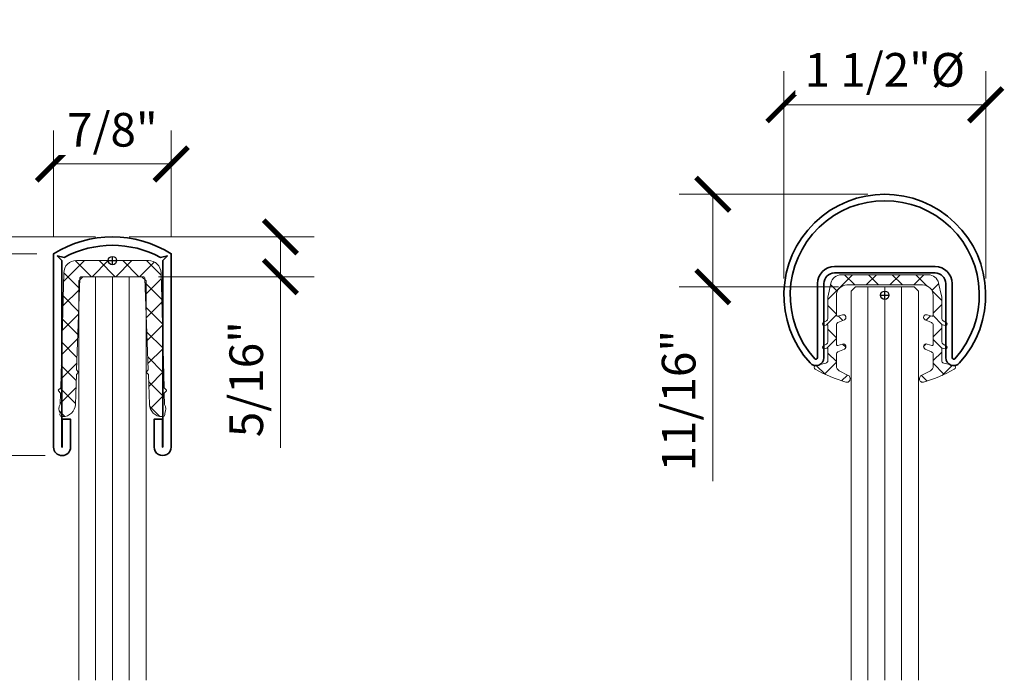
# Model space of a CAD drawing. Units: inches. Extents: x -474 to 1156, y -46 to 369.
# Drawn here: x 86 to 94, y -42 to -37 of the extents above; entities that cross this region are included whole.
import ezdxf

# ---------------------------------------------------------------- set-up
doc = ezdxf.new("R2010")
doc.units = ezdxf.units.IN
doc.header["$LTSCALE"] = 0.5
doc.header["$MEASUREMENT"] = 0
doc.header["$PDMODE"] = 3
doc.layers.get('Defpoints').update_dxf_attribs({"color": 8})
for name, color, linetype, lineweight in [('Dimensions', 74, 'Continuous', 9), ('Dimensions @ 2', 74, 'Continuous', 9), ('GLASS', 5, 'Continuous', 15), ('Railings', 154, 'Continuous', 35)]:
    doc.layers.add(name, color=color, linetype=linetype, lineweight=lineweight)
doc.styles.get("Standard").update_dxf_attribs({"font": 'arial.ttf'})
doc.dimstyles.new('CRL$0', dxfattribs={"dimtxt": 0.125, "dimasz": 0.125, "dimexe": 0.125, "dimexo": 0.0625, "dimgap": 0.0625, "dimtad": 1, "dimdec": 4, "dimzin": 3, "dimdsep": 46, "dimlunit": 5, "dimtxsty": 'Standard', "dimblk": 'ARCHTICK', "dimcen": 0, "dimclrd": 256, "dimclre": 256, "dimclrt": 256, "dimadec": 8, "dimazin": 0, "dimtfac": 1, "dimtdec": 4, "dimtofl": 0, "dimtmove": 0, "dimatfit": 3, "dimfxl": 0.125, "dimtfill": 1, "dimfrac": 2, "dimtolj": 1, "dimtzin": 0, "dimlwd": -1, "dimlwe": -1, "dimarcsym": 0})

# ---------------------------------------------------------------- blocks, each defined once
blk = doc.blocks.new('*U545')
at = {"transparency": 33554687}
h = blk.add_hatch(dxfattribs=at)
h.set_pattern_fill('ANSI37', color=6)
h.set_pattern_definition([(45, (848.837506148527, 154.9019058518818), (-0.08838834764831843, 0.08838834764831845), []), (135, (848.837506148527, 154.9019058518818), (-0.08838834764831845, -0.08838834764831843), [])])
edge = h.paths.add_edge_path()
edge.add_line((0.3598355231229107, -0.00258748062367431), (0.3598355231229107, -0.1477894833872142))
edge.add_arc((0.3519615073749947, -0.147789483387271), 0.007874015747916019, -105.40441261322468, 4.135927156312391e-10, ccw=False)
edge.add_line((0.3498699296887935, -0.1553806247231933), (0.3138123668298931, -0.1454457294873635))
edge.add_arc((0.3085834226143334, -0.1644235828272826), 0.01968503937006268, 74.5955873867037, 245.6329100492078)
edge.add_line((0.3004617439669346, -0.1823550945022134), (0.3482721624003489, -0.20400975817779))
edge.add_arc((0.3401504837528364, -0.2219412698526924), 0.01968503937005511, -2.481783667462878e-10, 65.63291004887219, ccw=False)
edge.add_line((0.3598355231229107, -0.2219412698527776), (0.3598355231229107, -0.3654850054330154))
edge.add_arc((0.351961507374881, -0.3654850054330439), 0.007874015748029706, -105.40441261237231, 2.0691004465334117e-10, ccw=False)
edge.add_line((0.3498699296887935, -0.3730761467689945), (0.3138123668298931, -0.363141251533051))
edge.add_arc((0.3085834226145607, -0.3821191048729986), 0.01968503937002969, 74.59558738736368, 245.6329100493102)
edge.add_line((0.300461743967162, -0.4000506165480147), (0.3482721624003489, -0.4217052802234775))
edge.add_arc((0.3401504837528364, -0.4396367918983799), 0.01968503937005511, -2.481783667462878e-10, 65.63291004887219, ccw=False)
edge.add_line((0.3598355231229107, -0.4396367918984652), (0.3598355231229107, -0.5268449163522746))
edge.add_arc((0.3204654443827621, -0.5268449163522462), 0.03937007874014853, 297.3032441613848, 359.9999999999586, ccw=False)
edge.add_line((0.3385244943201542, -0.5618288243009602), (0.271196805260729, -0.5965840637862243))
edge.add_arc((0.2820322352232552, -0.6175744085554982), 0.02362204724416985, 117.3032441615302, 179.9999999999311)
edge.add_line((0.2584101879790524, -0.6175744085554697), (0.2584101879790524, -0.6236201880491308))
edge.add_arc((0.2820322352221183, -0.6236201880502392), 0.02362204724306594, 179.9999999973114, 285.61940625123)
edge.add_arc((0.03216730101553367, 0.2701266121005403), 0.9516391958592909, 285.6194062538752, 300.5917492713173)
edge.add_arc((0.5114028731499047, -0.5362461768465607), 0.01377952755902181, 291.5894880168196, 436.749334263687)
edge.add_line((0.5145613020990822, -0.5228335072270056), (0.4381028343722164, -0.5048289902499334))
edge.add_arc((0.442614875728168, -0.4856680336505974), 0.01968503937002557, 179.9380409282243, 256.7493342637141, ccw=False)
edge.add_line((0.4229298478680903, -0.485646746453881), (0.4230262602312678, -0.3964908050378995))
edge.add_arc((0.4269632658034652, -0.3964950624772712), 0.003937007874173453, 74.6676946667846, 179.9380409278135, ccw=False)
edge.add_line((0.4280042770581076, -0.3926981786802344), (0.4478366937680676, -0.3981357348726533))
edge.add_arc((0.4509597275321084, -0.3867450834817419), 0.01181102362204954, 254.6676946659975, 404.7183124827826)
edge.add_line((0.4593523411942897, -0.3784345892173633), (0.4327992738750481, -0.3629296120037679))
edge.add_arc((0.4427254873692164, -0.3459304631817872), 0.01968503937013223, 179.900915173618, 239.7183124830008, ccw=False)
edge.add_line((0.4230404774348244, -0.3458964207487725), (0.4232528563746882, -0.2230884671506033))
edge.add_arc((0.4271898583616576, -0.2230952756372346), 0.003937007874120993, 74.6676946667846, 179.9009151732066, ccw=False)
edge.add_line((0.4282308696163, -0.2192983918401978), (0.4479000450595549, -0.224691191330777))
edge.add_arc((0.4510230788235958, -0.2133005399398655), 0.01181102362204954, 254.6676946659975, 404.7183124832687)
edge.add_line((0.4594156924856634, -0.2049900456754585), (0.4330940401004, -0.189620197230056))
edge.add_arc((0.4430202535946819, -0.1726210484081605), 0.01968503937011593, 179.985019079867, 239.7183124825899, ccw=False)
edge.add_line((0.4233352148974063, -0.1726159014322093), (0.4233749134225491, -0.02078554453285619))
edge.add_line((0.4233749134225491, -0.02078554453285619), (0.4233618416487843, -0.02078558067353242))
edge.add_arc((0.3446216841674641, -0.02078558067347558), 0.07874015748132024, 359.9999999999586, 372.7110813433585)
edge.add_line((0.4214320783528365, -0.003460000011614284), (0.4001967485435216, 0.0906836875876138))
edge.add_arc((0.3233863543475763, 0.07335810691139955), 0.07874015749479112, 12.71108135185372, 89.85902718382947)
edge.add_line((0.3235800895693046, 0.1520980260690976), (0, 0.1520980260689839))
edge.add_line((0, 0.1520980260689839), (-0.3235800895693046, 0.1520980260690976))
edge.add_arc((-0.3233863543475763, 0.07335810691139955), 0.07874015749474321, 90.14097281617053, 167.2889186481463)
edge.add_line((-0.4001967485435216, 0.0906836875876138), (-0.4214320783528365, -0.003460000011614284))
edge.add_arc((-0.3446216841674641, -0.02078558067347558), 0.07874015748131921, 167.2889186566415, 180.0000000000413)
edge.add_line((-0.4233618416487843, -0.02078558067353242), (-0.4233749134227764, -0.02078558067353242))
edge.add_line((-0.4233749134227764, -0.02078558067353242), (-0.4233352148974063, -0.1726159014322093))
edge.add_arc((-0.4430202535946819, -0.1726210484081605), 0.01968503937015615, -59.71831248258991, 0.014980920133098152, ccw=False)
edge.add_line((-0.4330940401004, -0.189620197230056), (-0.4594156924856634, -0.2049900456754585))
edge.add_arc((-0.4510230788235958, -0.2133005399398655), 0.01181102362200096, 135.2816875167314, 285.3323053340025)
edge.add_line((-0.4479000450595549, -0.224691191330777), (-0.4282308696163, -0.2192983918401978))
edge.add_arc((-0.4271898583616576, -0.2230952756372346), 0.003937007874070449, 0.09908482679327335, 105.3323053332154, ccw=False)
edge.add_line((-0.4232528563746882, -0.2230884671506033), (-0.4230404774348244, -0.3458964207487725))
edge.add_arc((-0.4427254873692164, -0.3459304631817872), 0.01968503937014997, -59.71831248300089, 0.09908482638201122, ccw=False)
edge.add_line((-0.4327992738750481, -0.3629296120037679), (-0.4593523411942897, -0.3784345892173633))
edge.add_arc((-0.4509597275321084, -0.3867450834817419), 0.01181102362206174, 135.2816875172174, 285.3323053340025)
edge.add_line((-0.4478366937680676, -0.3981357348726533), (-0.4280042770581076, -0.3926981786802344))
edge.add_arc((-0.4269632658034652, -0.3964950624772712), 0.003937007874070449, 0.061959072186482445, 105.3323053332154, ccw=False)
edge.add_line((-0.4230262602312678, -0.3964908050378995), (-0.4229298478680903, -0.485646746453881))
edge.add_arc((-0.442614875728168, -0.4856680336505974), 0.01968503936995762, -76.7493342637141, 0.061959071775675056, ccw=False)
edge.add_line((-0.4381028343722164, -0.5048289902499334), (-0.5145613020990822, -0.5228335072270056))
edge.add_arc((-0.5114028731499047, -0.5362461768465607), 0.01377952755903987, 103.250665736313, 248.4105119831804)
edge.add_arc((-0.03216730101576104, 0.2701266120998582), 0.9516391958585999, 239.4082507286736, 254.3805937461269)
edge.add_arc((-0.2820322352221183, -0.6236201880502392), 0.02362204724304988, 254.38059374877, 360.0000000026885)
edge.add_line((-0.2584101879790524, -0.6236201880491308), (-0.2584101879790524, -0.6175744085554697))
edge.add_arc((-0.2820322352232552, -0.6175744085554982), 0.0236220472442028, 6.893746253551181e-11, 62.69675583843816)
edge.add_line((-0.271196805260729, -0.5965840637862527), (-0.3385244943201542, -0.5618288243009602))
edge.add_arc((-0.3204654443827621, -0.5268449163522462), 0.03937007874014621, 180.0000000000414, 242.69675583861522, ccw=False)
edge.add_line((-0.3598355231229107, -0.5268449163522746), (-0.3598355231229107, -0.4396367918984652))
edge.add_arc((-0.3401504837528364, -0.4396367918983799), 0.01968503937007426, 114.36708995112781, 180.0000000002482, ccw=False)
edge.add_line((-0.3482721624003489, -0.4217052802234775), (-0.300461743967162, -0.4000506165480147))
edge.add_arc((-0.3085834226145607, -0.3821191048729986), 0.01968503937011176, 294.3670899506898, 465.4044126126363)
edge.add_line((-0.3138123668298931, -0.363141251533051), (-0.3498699296887935, -0.3730761467689945))
edge.add_arc((-0.351961507374881, -0.3654850054330439), 0.007874015747972396, 179.9999999997932, 285.40441261237225, ccw=False)
edge.add_line((-0.3598355231229107, -0.3654850054330154), (-0.3598355231229107, -0.2219412698527776))
edge.add_arc((-0.3401504837528364, -0.2219412698526924), 0.01968503937007426, 114.36708995112781, 180.0000000002482, ccw=False)
edge.add_line((-0.3482721624003489, -0.20400975817779), (-0.3004617439669346, -0.1823550945022134))
edge.add_arc((-0.3085834226143334, -0.1644235828272826), 0.01968503937003409, 294.3670899507922, 465.4044126132963)
edge.add_line((-0.3138123668298931, -0.1454457294873635), (-0.3498699296887935, -0.1553806247231933))
edge.add_arc((-0.3519615073749947, -0.147789483387271), 0.007874015747975192, 179.9999999995864, 285.4044126132247, ccw=False)
edge.add_line((-0.3598355231229107, -0.1477894833872142), (-0.3598355231229107, -0.00258748062367431))
edge.add_arc((-0.2810953656426136, -0.002587480623645888), 0.07874015748029706, 90, 180.0000000000207, ccw=False)
edge.add_line((-0.2810953656426136, 0.07615267685665117), (0, 0.07615267685662275))
edge.add_line((0, 0.07615267685662275), (0.2810953656426136, 0.07615267685662275))
edge.add_arc((0.2810953656426136, -0.00258748062367431), 0.07874015748029706, 0, 90, ccw=False)
for p, q in [((-0.125, 0.0625), (-0.1249999999999489, -2.86250000000001)), ((0, 0.0625), (5.110612679272297e-14, -2.86250000000001)), ((0.125, 0.0625), (0.1249999999999463, -2.86250000000001))]:
    blk.add_line(p, q, dxfattribs=at)
at = {"color": 6, "transparency": 33554687}
blk.add_lwpolyline([(0.3598355231229107, -0.00258748062367431), (0.3598355231229107, -0.1477894833872142, -0.4953410550198859), (0.3498699296887935, -0.1553806247231933), (0.3138123668298931, -0.1454457294873635, 0.9246925436439899), (0.3004617439669346, -0.1823550945022134), (0.3482721624003489, -0.20400975817779, -0.2944720477661383), (0.3598355231229107, -0.2219412698527776), (0.3598355231229107, -0.3654850054330154, -0.4953410550181258), (0.3498699296887935, -0.3730761467689945), (0.3138123668298931, -0.363141251533051, 0.9246925436439899), (0.300461743967162, -0.4000506165480147), (0.3482721624003489, -0.4217052802234775, -0.2944720477661383), (0.3598355231229107, -0.4396367918984652), (0.3598355231229107, -0.5268449163522746, -0.2806013039092416), (0.3385244943201542, -0.5618288243009602), (0.271196805260729, -0.5965840637862243, 0.2806013039092414), (0.2584101879790524, -0.6175744085554697), (0.2584101879790524, -0.6236201880491308, 0.4965098567467454), (0.2883923776914799, -0.6463699068116284, 0.06542226900250492), (0.5164731049040938, -0.5490589880021446, 0.7343033195614139), (0.5145613020990822, -0.5228335072270056), (0.4381028343722164, -0.5048289902499334, -0.3482920971431844), (0.4229298478680903, -0.485646746453881), (0.4230262602312678, -0.3964908050378995, -0.4946127601219705), (0.4280042770581076, -0.3926981786802344), (0.4478366937680676, -0.3981357348726533, 0.7676779507827273), (0.4593523411942897, -0.3784345892173633), (0.4327992738750481, -0.3629296120037679, -0.2670954155773509), (0.4230404774348244, -0.3458964207487725), (0.4232528563746882, -0.2230884671506033, -0.4944111546785285), (0.4282308696163, -0.2192983918401978), (0.4479000450595549, -0.224691191330777, 0.7676779507805742), (0.4594156924856634, -0.2049900456754585), (0.4330940401004, -0.189620197230056, -0.2667023017655659), (0.4233352148974063, -0.1726159014322093), (0.4233749134225491, -0.02078554453285619), (0.4233618416487843, -0.02078558067353242, 0.05551949465782084), (0.4214320783528365, -0.003460000011614284), (0.4001967485435216, 0.0906836875876138, 0.349940056357212), (0.3235800895693046, 0.1520980260690976), (0, 0.1520980260689839), (-0.3235800895693046, 0.1520980260690976, 0.3499400563571809), (-0.4001967485435216, 0.0906836875876138), (-0.4214320783528365, -0.003460000011614284, 0.05551949465779143), (-0.4233618416487843, -0.02078558067353242), (-0.4233749134227764, -0.02078558067353242), (-0.4233352148974063, -0.1726159014322093, -0.2667023017655659), (-0.4330940401004, -0.189620197230056), (-0.4594156924856634, -0.2049900456754585, 0.767677950780481), (-0.4479000450595549, -0.224691191330777), (-0.4282308696163, -0.2192983918401978, -0.4944111546784556), (-0.4232528563746882, -0.2230884671506033), (-0.4230404774348244, -0.3458964207487725, -0.2670954155773507), (-0.4327992738750481, -0.3629296120037679), (-0.4593523411942897, -0.3784345892173633, 0.7676779507827272), (-0.4478366937680676, -0.3981357348726533), (-0.4280042770581076, -0.3926981786802344, -0.4946127601218975), (-0.4230262602312678, -0.3964908050378995), (-0.4229298478680903, -0.485646746453881, -0.3482920971431845), (-0.4381028343722164, -0.5048289902499334), (-0.5145613020990822, -0.5228335072270056, 0.7343033195615113), (-0.5164731049040938, -0.5490589880021446, 0.06542226900255621), (-0.2883923776914799, -0.6463699068116284, 0.4965098567467454), (-0.2584101879790524, -0.6236201880491308), (-0.2584101879790524, -0.6175744085554697, 0.2806013039091728), (-0.271196805260729, -0.5965840637862527), (-0.3385244943201542, -0.5618288243009602, -0.2806013039091659), (-0.3598355231229107, -0.5268449163522746), (-0.3598355231229107, -0.4396367918984652, -0.2944720477661384), (-0.3482721624003489, -0.4217052802234775), (-0.300461743967162, -0.4000506165480147, 0.9246925436438816), (-0.3138123668298931, -0.363141251533051), (-0.3498699296887935, -0.3730761467689945, -0.4953410550180528), (-0.3598355231229107, -0.3654850054330154), (-0.3598355231229107, -0.2219412698527776, -0.2944720477661384), (-0.3482721624003489, -0.20400975817779), (-0.3004617439669346, -0.1823550945022134, 0.9246925436438816), (-0.3138123668298931, -0.1454457294873635), (-0.3498699296887935, -0.1553806247231933, -0.4953410550198129), (-0.3598355231229107, -0.1477894833872142), (-0.3598355231229107, -0.00258748062367431, -0.414213562373095), (-0.2810953656426136, 0.07615267685665117), (0, 0.07615267685662275), (0.2810953656426136, 0.07615267685662275, -0.414213562373095)], format="xyb", close=True, dxfattribs=at)
at = {"transparency": 33554687}
blk.add_lwpolyline([(0.2499999999999463, -2.86250000000001), (0.25, 0.03125), (0.21875, 0.0625), (-0.21875, 0.0625), (-0.25, 0.03125), (-0.2500000000000537, -2.86250000000001)], dxfattribs=at)
at = {"layer": 'Defpoints', "transparency": 33554687}
for p, q in [((-0.03125, 0), (0.03125, 0)), ((0, -0.03125), (0, 0.03125))]:
    blk.add_line(p, q, dxfattribs=at)
blk.add_circle((0, 0), 0.03125, dxfattribs=at)
blk = doc.blocks.new('*U345')
at = {"transparency": 33554687}
for points in [[(0.3740157480315247, 0.1657507029256067, -0.414213562373095), (0.4527559055118218, 0.0870105454452812), (0.4527559055117081, -0.4641705569169119, 0.6859619090223451), (0.5555555555563387, -0.5038432540885083, 2.256917857356042), (-0.5555555555563387, -0.5038432540885083, 0.685961909022345), (-0.4527559055119355, -0.4641705569169119), (-0.4527559055118218, 0.0870105454452812, -0.414213562373095), (-0.3740157480315247, 0.1657507029256067)], [(0.3740157480315247, 0.2129947974137849, -0.414213562373095), (0.5, 0.0870105454452812), (0.4999999999998863, -0.4641705569169119, 0.6859619090223451), (0.52055993000954, -0.4721050963506457, 2.256917857356042), (-0.52055993000954, -0.4721050963506457, 0.685961909022345), (-0.5000000000001137, -0.4641705569169119), (-0.5, 0.0870105454452812, -0.414213562373095), (-0.3740157480315247, 0.2129947974137849)]]:
    blk.add_lwpolyline(points, format="xyb", close=True, dxfattribs=at)
at = {"layer": 'Defpoints', "transparency": 33554687}
for p, q in [((-0.03125, 0), (0.03125, 0)), ((0, -0.03125), (0, 0.03125))]:
    blk.add_line(p, q, dxfattribs=at)
blk.add_circle((0, 0), 0.03125, dxfattribs=at)
blk = doc.blocks.new('_ArchTick')
at = {"color": 0, "linetype": 'ByBlock', "const_width": 0.15}
blk.add_lwpolyline([(-0.5, -0.5), (0.5, 0.5)], dxfattribs=at)
blk = doc.blocks.new('*D1366')
at = {"layer": 'Defpoints', "color": 0, "transparency": 16777216}
for p in [(92.01754969061749, -37.28711525998083), (92.01754969061749, -38.70273639778721), (93.51754969061746, -38.70273639778721)]:
    blk.add_point(p, dxfattribs=at)
at = {"layer": 'Dimensions', "transparency": 16777216}
for p, q in [((92.01754969061749, -38.57773639778721), (92.01754969061749, -37.03711525998083)), ((93.51754969061746, -38.57773639778721), (93.51754969061746, -37.03711525998083)), ((93.51754969061746, -37.28711525998083), (92.01754969061749, -37.28711525998083))]:
    blk.add_line(p, q, dxfattribs=at)
at = {"layer": 'Dimensions', "transparency": 16777216, "xscale": 0.25, "yscale": 0.25, "zscale": 0.25, "rotation": 180}
blk.add_blockref('_ArchTick', (92.01754969061749, -37.28711525998083), dxfattribs=at)
at = {"layer": 'Dimensions', "transparency": 16777216, "xscale": 0.25, "yscale": 0.25, "zscale": 0.25}
blk.add_blockref('_ArchTick', (93.51754969061746, -37.28711525998083), dxfattribs=at)
at = {"layer": 'Dimensions', "transparency": 16777216, "insert": (92.76754969061747, -37.02748019858929), "char_height": 0.25, "attachment_point": 5, "bg_fill": 3, "box_fill_scale": 1.25, "bg_fill_color": 256, "bg_fill_true_color": 13158600, "bg_fill_transparency": 0}
blk.add_mtext('\\A1;1 1/2"%%C', dxfattribs=at)
blk = doc.blocks.new('*U548')
at = {"transparency": 33554687}
h = blk.add_hatch(dxfattribs=at)
h.set_pattern_fill('ANSI37', color=6)
h.set_pattern_definition([(45, (1177.055456366425, 48.40650355447355), (-0.08838834764831843, 0.08838834764831845), []), (135, (1177.055456366425, 48.40650355447355), (-0.08838834764831845, -0.08838834764831843), [])])
edge = h.paths.add_edge_path()
edge.add_line((-0.3616513467982259, -0.09153936685902408), (-0.3840000000000146, -0.9449999999999363))
edge.add_line((-0.3840000000000146, -0.9449999999999363), (-0.4008898136107746, -0.9610278346548284))
edge.add_arc((-0.3974480407323426, -0.9646547065099185), 0.004999999999995394, 133.4999999994684, 223.5000000013101)
edge.add_line((-0.401074912587319, -0.9680964793884641), (-0.3850470779325406, -0.9849862929989968))
edge.add_line((-0.3850470779325406, -0.9849862929989968), (-0.3872403123245931, -1.068742535314527))
edge.add_arc((-0.3347740084395809, -1.102706294774087), 0.0624999999998504, 147.0832317134943, 209.9167682864828)
edge.add_line((-0.3889459349074968, -1.133877633897328), (-0.3892269023012886, -1.144607345775398))
edge.add_arc((-0.3742320424266836, -1.145000000000003), 0.01499999999997133, 178.5000000000476, 270)
edge.add_line((-0.3742320424266836, -1.159999999999968), (-0.3690923451035815, -1.159999999999968))
edge.add_arc((-0.3690923451035815, -1.065999999999967), 0.0940000000000012, 270, 358.0000000000164)
edge.add_line((-0.2751496073638009, -1.069280552689975), (-0.2673675745522814, -0.8464322900472325))
edge.add_line((-0.2673675745522814, -0.8464322900472325), (-0.2533275977802987, -0.8331088495732502))
edge.add_arc((-0.2567693706587306, -0.829481977718217), 0.00499999999995416, 313.4999999999168, 403.5000000008377)
edge.add_line((-0.2531424988037543, -0.8260402048397282), (-0.2661758552021638, -0.8123059129012518))
edge.add_line((-0.2661758552021638, -0.8123059129012518), (-0.2425055307830917, -0.1344765075494934))
edge.add_arc((-0.2275146683778075, -0.1350000000000193), 0.0149999999999973, 90, 178.0000000000438, ccw=False)
edge.add_line((-0.2275146683778075, -0.1200000000000045), (0.2275146683778075, -0.1200000000000045))
edge.add_arc((0.2275146683778075, -0.1350000000000193), 0.01500000000001478, 1.9999999999561737, 90, ccw=False)
edge.add_line((0.2425055307830917, -0.1344765075494934), (0.2661758552021638, -0.8123059129012518))
edge.add_line((0.2661758552021638, -0.8123059129012518), (0.2531424988037543, -0.8260402048397282))
edge.add_arc((0.2567693706587306, -0.829481977718217), 0.004999999999952057, 136.4999999991624, 226.5000000000832)
edge.add_line((0.2533275977802987, -0.8331088495732502), (0.2673675745518267, -0.8464322900472325))
edge.add_line((0.2673675745518267, -0.8464322900472325), (0.2751496073633461, -1.069280552689975))
edge.add_arc((0.3690923451031267, -1.065999999999967), 0.09399999999998462, 181.9999999999836, 270)
edge.add_line((0.3690923451031267, -1.159999999999968), (0.3742320424262289, -1.159999999999968))
edge.add_arc((0.3742320424262289, -1.145000000000003), 0.01499999999996504, 270, 361.4999999999524)
edge.add_line((0.3892269023008339, -1.144607345775398), (0.3889459349074968, -1.133877633897328))
edge.add_arc((0.3347740084395809, -1.102706294774087), 0.06249999999985068, 330.0832317135172, 392.9167682865057)
edge.add_line((0.3872403123245931, -1.068742535314527), (0.3850470779320858, -0.9849862929989968))
edge.add_line((0.3850470779320858, -0.9849862929989968), (0.401074912587319, -0.9680964793884641))
edge.add_arc((0.3974480407321153, -0.9646547065101458), 0.004999999999999602, 316.5000000023734, 406.5000000042151)
edge.add_line((0.4008898136103198, -0.9610278346548284), (0.3840000000000146, -0.9449999999999363))
edge.add_line((0.3840000000000146, -0.9449999999999363), (0.3616513467982259, -0.09153936685902408))
edge.add_arc((0.2676835582506101, -0.09399999999993724), 0.09399999999991272, 1.499999999984981, 90)
edge.add_line((0.2676835582506101, 0), (-0.2676835582506101, 0))
edge.add_arc((-0.2676835582506101, -0.09399999999993724), 0.09399999999993724, 90, 178.500000000015)
for p, q in [((-0.125, -0.1200000000000045), (-0.125, -3.120000000000005)), ((0, -0.1200000000000045), (0, -3.120000000000005)), ((0.125, -0.1200000000000045), (0.125, -3.120000000000005))]:
    blk.add_line(p, q, dxfattribs=at)
at = {"color": 6, "transparency": 33554687}
blk.add_lwpolyline([(-0.3616513467982259, -0.09153936685902408), (-0.3840000000000146, -0.9449999999999363), (-0.4008898136107746, -0.9610278346548284, 0.4142135623730957), (-0.401074912587319, -0.9680964793884641), (-0.3850470779325406, -0.9849862929989968), (-0.3872403123245931, -1.068742535314527, 0.28124522211942), (-0.3889459349074968, -1.133877633897328), (-0.3892269023012886, -1.144607345775398, 0.4219024434213453), (-0.3742320424266836, -1.159999999999968), (-0.3690923451035815, -1.159999999999968, 0.404026225835208), (-0.2751496073638009, -1.069280552689975), (-0.2673675745522814, -0.8464322900472325), (-0.2533275977802987, -0.8331088495732502, 0.4142135623730955), (-0.2531424988037543, -0.8260402048397282), (-0.2661758552021638, -0.8123059129012518), (-0.2425055307830917, -0.1344765075494934, -0.4040262258351569), (-0.2275146683778075, -0.1200000000000045), (0.2275146683778075, -0.1200000000000045, -0.4040262258351569), (0.2425055307830917, -0.1344765075494934), (0.2661758552021638, -0.8123059129012518), (0.2531424988037543, -0.8260402048397282, 0.4142135623730957), (0.2533275977802987, -0.8331088495732502), (0.2673675745518267, -0.8464322900472325), (0.2751496073633461, -1.069280552689975, 0.4040262258352079), (0.3690923451031267, -1.159999999999968), (0.3742320424262289, -1.159999999999968, 0.4219024434213453), (0.3892269023008339, -1.144607345775398), (0.3889459349074968, -1.133877633897328, 0.2812452221194198), (0.3872403123245931, -1.068742535314527), (0.3850470779320858, -0.9849862929989968), (0.401074912587319, -0.9680964793884641, 0.4142135623730953), (0.4008898136103198, -0.9610278346548284), (0.3840000000000146, -0.9449999999999363), (0.3616513467982259, -0.09153936685902408, 0.4065662586440537), (0.2676835582506101, 0), (-0.2676835582506101, 0, 0.4065662586440537)], format="xyb", close=True, dxfattribs=at)
at = {"transparency": 33554687}
blk.add_lwpolyline([(0.25, -3.120000000000005), (0.25, -0.1512500000000045), (0.21875, -0.1200000000000045), (-0.21875, -0.1200000000000045), (-0.25, -0.1512500000000045), (-0.25, -3.120000000000004)], dxfattribs=at)
at = {"layer": 'Defpoints', "transparency": 33554687}
for p, q in [((0, -0.03125000000000089), (0, 0.03124999999999911)), ((-0.03125, -8.881784197001252e-16), (0.03125, -8.881784197001252e-16))]:
    blk.add_line(p, q, dxfattribs=at)
blk.add_circle((0, -8.881784197001252e-16), 0.03125, dxfattribs=at)
blk = doc.blocks.new('*D1390')
at = {"layer": 'Defpoints', "color": 0, "transparency": 16777216}
for p in [(86.5895018727366, -37.72727477226297), (86.5895018727366, -38.39441887146477), (87.4645018727366, -38.39441887146477)]:
    blk.add_point(p, dxfattribs=at)
at = {"layer": 'Dimensions', "transparency": 16777216}
for p, q in [((86.5895018727366, -38.26941887146477), (86.5895018727366, -37.47727477226297)), ((87.4645018727366, -38.26941887146477), (87.4645018727366, -37.47727477226297)), ((87.4645018727366, -37.72727477226297), (86.5895018727366, -37.72727477226297))]:
    blk.add_line(p, q, dxfattribs=at)
at = {"layer": 'Dimensions', "transparency": 16777216, "xscale": 0.25, "yscale": 0.25, "zscale": 0.25, "rotation": 180}
blk.add_blockref('_ArchTick', (86.5895018727366, -37.72727477226297), dxfattribs=at)
at = {"layer": 'Dimensions', "transparency": 16777216, "xscale": 0.25, "yscale": 0.25, "zscale": 0.25}
blk.add_blockref('_ArchTick', (87.4645018727366, -37.72727477226297), dxfattribs=at)
at = {"layer": 'Dimensions', "transparency": 16777216, "insert": (87.0270018727366, -37.47301147076229), "char_height": 0.25, "attachment_point": 5, "bg_fill": 3, "box_fill_scale": 1.25, "bg_fill_color": 256, "bg_fill_true_color": 13158600, "bg_fill_transparency": 0}
blk.add_mtext('\\A1;7/8"', dxfattribs=at)
blk = doc.blocks.new('*D1391')
at = {"layer": 'Defpoints', "color": 0, "transparency": 16777216}
for p in [(86.5895018727366, -38.39441887146477), (85.89494170994215, -39.89482429669101), (86.6532518727366, -39.89482429669101)]:
    blk.add_point(p, dxfattribs=at)
at = {"layer": 'Dimensions', "transparency": 16777216}
for p, q in [((86.4645018727366, -38.39441887146477), (85.64494170994215, -38.39441887146477)), ((85.89494170994215, -38.39441887146477), (85.89494170994215, -39.89482429669101)), ((86.5282518727366, -39.89482429669101), (85.64494170994215, -39.89482429669101))]:
    blk.add_line(p, q, dxfattribs=at)
at = {"layer": 'Dimensions', "transparency": 16777216, "xscale": 0.25, "yscale": 0.25, "zscale": 0.25}
for p, rotation in [((85.89494170994215, -38.39441887146477), 90), ((85.89494170994215, -39.89482429669101), 270)]:
    blk.add_blockref('_ArchTick', p, dxfattribs=dict(at, rotation=rotation))
at = {"layer": 'Dimensions', "transparency": 16777216, "insert": (85.64067840844147, -39.14462158407787), "char_height": 0.25, "attachment_point": 5, "rotation": 90, "bg_fill": 3, "box_fill_scale": 1.25, "bg_fill_color": 256, "bg_fill_true_color": 13158600, "bg_fill_transparency": 0}
blk.add_mtext('\\A1;1 1/2"', dxfattribs=at)
blk = doc.blocks.new('*D1453')
at = {"layer": 'Defpoints', "color": 0, "transparency": 16777216}
for p in [(84.89354600129502, -38.26941887146477), (87.0270018727366, -38.26941887146477), (86.6532518727366, -39.89482429669101)]:
    blk.add_point(p, dxfattribs=at)
at = {"layer": 'Dimensions', "transparency": 16777216}
for p, q in [((86.9020018727366, -38.26941887146477), (84.64354600129502, -38.26941887146477)), ((84.89354600129502, -39.89482429669101), (84.89354600129502, -38.26941887146477)), ((86.5282518727366, -39.89482429669101), (84.64354600129502, -39.89482429669101))]:
    blk.add_line(p, q, dxfattribs=at)
at = {"layer": 'Dimensions', "transparency": 16777216, "xscale": 0.25, "yscale": 0.25, "zscale": 0.25}
for p, rotation in [((84.89354600129502, -38.26941887146477), 90), ((84.89354600129502, -39.89482429669101), 270)]:
    blk.add_blockref('_ArchTick', p, dxfattribs=dict(at, rotation=rotation))
at = {"layer": 'Dimensions', "transparency": 16777216, "insert": (84.63928269979435, -39.08212158407787), "char_height": 0.25, "attachment_point": 5, "rotation": 90, "bg_fill": 3, "box_fill_scale": 1.25, "bg_fill_color": 256, "bg_fill_true_color": 13158600, "bg_fill_transparency": 0}
blk.add_mtext('\\A1;1 5/8"', dxfattribs=at)
blk = doc.blocks.new('*D1512')
at = {"layer": 'Defpoints', "color": 0, "transparency": 16777216}
for p in [(87.0270018727366, -38.26941887146477), (87.2457518727366, -38.56523639778717), (88.27603224212965, -38.56523639778717)]:
    blk.add_point(p, dxfattribs=at)
at = {"layer": 'Dimensions', "transparency": 16777216}
for p, q in [((87.1520018727366, -38.26941887146477), (88.52603224212965, -38.26941887146477)), ((88.27603224212965, -38.26941887146477), (88.27603224212965, -38.56523639778717)), ((87.3707518727366, -38.56523639778717), (88.52603224212965, -38.56523639778717)), ((88.27603224212965, -38.56523639778717), (88.27603224212965, -39.83808769383083))]:
    blk.add_line(p, q, dxfattribs=at)
at = {"layer": 'Dimensions', "transparency": 16777216, "xscale": 0.25, "yscale": 0.25, "zscale": 0.25}
for p, rotation in [((88.27603224212965, -38.26941887146477), 90), ((88.27603224212965, -38.56523639778717), 270)]:
    blk.add_blockref('_ArchTick', p, dxfattribs=dict(at, rotation=rotation))
at = {"layer": 'Dimensions', "transparency": 16777216, "insert": (88.02176894062897, -39.32666204580899), "char_height": 0.25, "attachment_point": 5, "rotation": 90, "bg_fill": 3, "box_fill_scale": 1.25, "bg_fill_color": 256, "bg_fill_true_color": 13158600, "bg_fill_transparency": 0}
blk.add_mtext('\\A1;5/16"', dxfattribs=at)
blk = doc.blocks.new('*D1513')
at = {"layer": 'Defpoints', "color": 0, "transparency": 16777216}
for p in [(92.76754969061747, -37.95273639778721), (91.48998440952948, -38.64023639778716), (92.54879969061747, -38.64023639778716)]:
    blk.add_point(p, dxfattribs=at)
at = {"layer": 'Dimensions', "transparency": 16777216}
for p, q in [((92.64254969061747, -37.95273639778721), (91.23998440952948, -37.95273639778721)), ((91.48998440952948, -37.95273639778721), (91.48998440952948, -38.64023639778716)), ((92.42379969061747, -38.64023639778716), (91.23998440952948, -38.64023639778716)), ((91.48998440952948, -38.64023639778716), (91.48998440952948, -40.08379028591813))]:
    blk.add_line(p, q, dxfattribs=at)
at = {"layer": 'Dimensions', "transparency": 16777216, "xscale": 0.25, "yscale": 0.25, "zscale": 0.25}
for p, rotation in [((91.48998440952948, -37.95273639778721), 90), ((91.48998440952948, -38.64023639778716), 270)]:
    blk.add_blockref('_ArchTick', p, dxfattribs=dict(at, rotation=rotation))
at = {"layer": 'Dimensions', "transparency": 16777216, "insert": (91.23572110802881, -39.48701334185263), "char_height": 0.25, "attachment_point": 5, "rotation": 90, "bg_fill": 3, "box_fill_scale": 1.25, "bg_fill_color": 256, "bg_fill_true_color": 13158600, "bg_fill_transparency": 0}
blk.add_mtext('\\A1;11/16"', dxfattribs=at)

msp = doc.modelspace()

# ---------------------------------------------------------------- linework, layer by layer
at = {"layer": 'Railings', "transparency": 33554687}
msp.add_lwpolyline([(87.38582607535834, -38.42121049787015), (87.43621937837838, -38.4105397608403), (87.4020018727366, -38.44523639778716), (87.4020018727366, -39.83107429669102, -1.77635683940025e-15), (87.4020018727366, -39.83107429669102, -0.9999999999999999), (87.39950187273661, -39.83107429669102), (87.39950187273661, -39.6246822754232), (87.33700187273661, -39.6246822754232), (87.33700187273661, -39.83107429669102, 0.9999999999999999), (87.46450187273659, -39.83107429669103), (87.4645018727366, -38.39441887146477, 0.2857142857142927), (86.5895018727366, -38.39441887146477), (86.5895018727366, -39.83107429669102, 1.000000000000007), (86.7170018727366, -39.83107429669102), (86.7170018727366, -39.6246822754232), (86.6545018727366, -39.6246822754232), (86.6545018727366, -39.83107429669102, -0.9999999999999999), (86.6520018727366, -39.83107429669102), (86.6520018727366, -38.44523639778717), (86.61778436709481, -38.4105397608403), (86.66817767011486, -38.42121049787015, -0.2488450493388672)], format="xyb", close=True, dxfattribs=at)

# ---------------------------------------------------------------- block references
at = {"layer": 'GLASS', "transparency": 33554687}
for name, p in [('*U548', (87.0270018727366, -38.44523639778717)), ('*U545', (92.76754969061747, -38.70273639778716))]:
    msp.add_blockref(name, p, dxfattribs=at)
at = {"layer": 'Railings', "transparency": 33554687}
msp.add_blockref('*U345', (92.76754969061747, -38.70273639778716), dxfattribs=at)

# ---------------------------------------------------------------- next in the draw order: dimensions: what is measured, and where the dimension line sits
at = {"layer": 'Dimensions @ 2', "transparency": 33554687}
dim = msp.add_linear_dim(base=(92.01754969061749, -37.28711525998083), p1=(93.51754969061746, -38.70273639778721), p2=(92.01754969061749, -38.70273639778721), text='<>%%C', dimstyle='CRL$0', override={"dimscale": 2, "dimpost": '"', "dimtix": 0, "dimtofl": 0, "dimtmove": 0, "dimatfit": 3}, dxfattribs=at)
dim.commit()
dim.dimension.update_dxf_attribs({"geometry": '*D1366', "text_midpoint": (92.76754969061747, -37.02748019858929)})
dim = msp.add_linear_dim(base=(86.5895018727366, -37.72727477226297), p1=(87.4645018727366, -38.39441887146477), p2=(86.5895018727366, -38.39441887146477), dimstyle='CRL$0', override={"dimscale": 2, "dimpost": '"', "dimtix": 0, "dimtofl": 0, "dimtmove": 0, "dimatfit": 3}, dxfattribs=at)
dim.commit()
dim.dimension.update_dxf_attribs({"geometry": '*D1390', "text_midpoint": (87.0270018727366, -37.47301147076229)})

# ---------------------------------------------------------------- next in the draw order: dimensions: what is measured, and where the dimension line sits
for base, p1, p2, picture, middle in [((91.48998440952948, -38.64023639778716), (92.76754969061747, -37.95273639778721), (92.54879969061747, -38.64023639778716), '*D1513', (91.23572110802881, -39.48701334185263)), ((85.89494170994215, -39.89482429669101), (86.5895018727366, -38.39441887146477), (86.6532518727366, -39.89482429669101), '*D1391', (85.64067840844147, -39.14462158407787))]:
    dim = msp.add_linear_dim(base=base, p1=p1, p2=p2, angle=90, dimstyle='CRL$0', override={"dimscale": 2, "dimpost": '"', "dimtix": 0, "dimtofl": 0, "dimtmove": 0, "dimatfit": 3}, dxfattribs=at)
    dim.commit()
    dim.dimension.update_dxf_attribs({"geometry": picture, "text_midpoint": middle})

# ---------------------------------------------------------------- next in the draw order: dimensions: what is measured, and where the dimension line sits
dim = msp.add_linear_dim(base=(84.89354600129502, -38.26941887146477), p1=(86.6532518727366, -39.89482429669101), p2=(87.0270018727366, -38.26941887146477), angle=90, dimstyle='CRL$0', override={"dimscale": 2, "dimpost": '"', "dimtix": 0, "dimtofl": 0, "dimtmove": 0, "dimatfit": 3}, dxfattribs=at)
dim.commit()
dim.dimension.update_dxf_attribs({"geometry": '*D1453', "text_midpoint": (84.63928269979435, -39.08212158407787)})

# ---------------------------------------------------------------- next in the draw order: dimensions: what is measured, and where the dimension line sits
dim = msp.add_linear_dim(base=(88.27603224212965, -38.56523639778717), p1=(87.0270018727366, -38.26941887146477), p2=(87.2457518727366, -38.56523639778717), angle=90, dimstyle='CRL$0', override={"dimscale": 2, "dimpost": '"', "dimtix": 0, "dimtofl": 0, "dimtmove": 0, "dimatfit": 3}, dxfattribs=at)
dim.commit()
dim.dimension.update_dxf_attribs({"geometry": '*D1512', "text_midpoint": (88.02176894062897, -39.32666204580899)})

doc.saveas('drawing.dxf')
